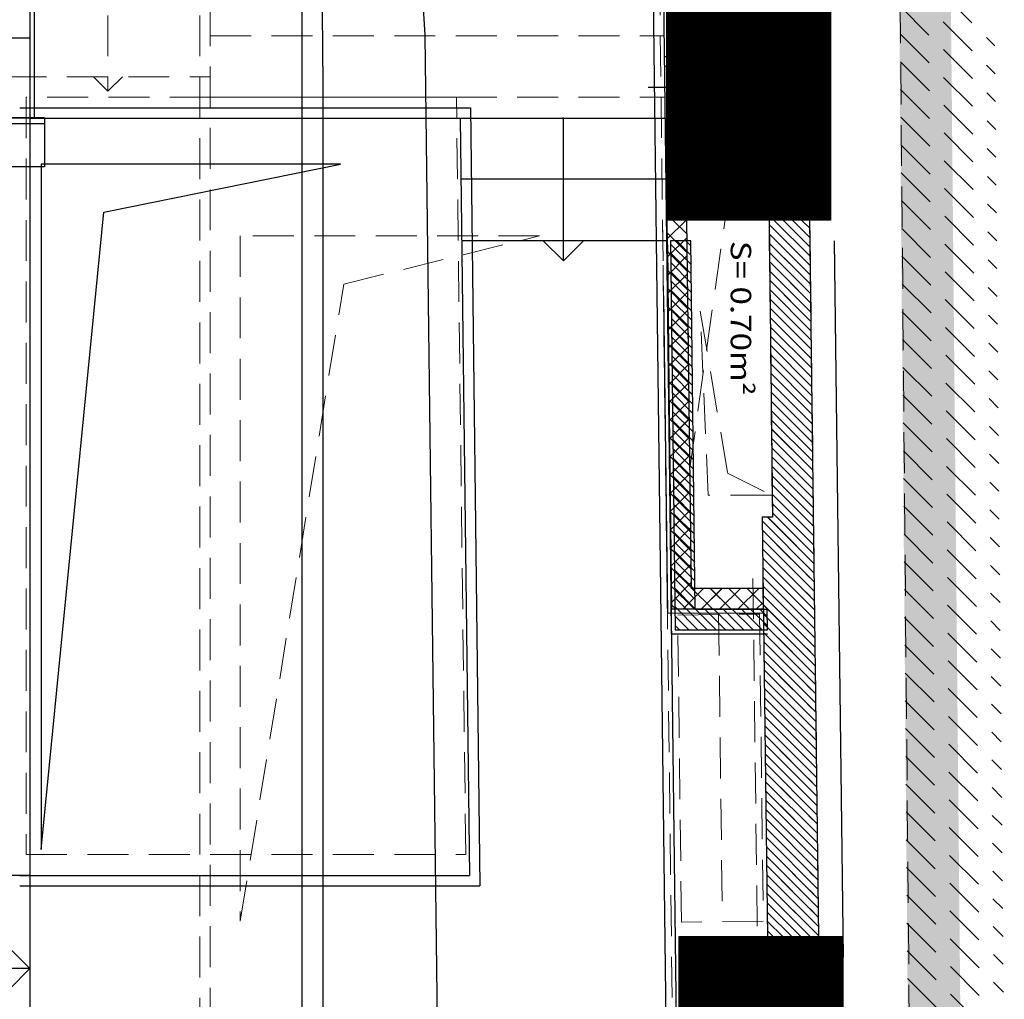
# Model space of a CAD drawing. Units: millimetres. Extents: x 2365 to 2831, y 1124 to 1628.
# Drawn here: x 2677 to 2682, y 1592 to 1597 of the extents above; entities that cross this region are included whole.
import ezdxf

# ---------------------------------------------------------------- set-up
doc = ezdxf.new("R2010")
doc.units = ezdxf.units.MM
doc.linetypes.add('ALL_2', pattern=[0.27, 0.2, -0.07])
doc.layers.add('GO-BETON ARME - PROJETE', color=5, linetype='ALL_2', lineweight=5)
doc.styles.add('ARIAL', font='arial.ttf')

# ---------------------------------------------------------------- blocks, each defined once
blk = doc.blocks.new('2 balcon')
at = {"layer": 'GO-BETON ARME - PROJETE'}
blk.add_hatch(color=84, dxfattribs=at).paths.add_polyline_path([(2676.6919, 1646.1563), (2676.7692, 1637.1163), (2677.0281, 1637.1161), (2676.9439, 1646.1563)])
h = blk.add_hatch(dxfattribs=at)
h.set_pattern_fill('ANSI31', color=84, scale=0.01, angle=-90, style=0)
h.set_pattern_definition([(315, (286681192.9753, -369482936.54654), (0.022450640302673, 0.0224506403026729), [])])
h.paths.add_polyline_path([(2675.566, 1643.8867), (2676.3661, 1643.8867), (2676.366, 1645.3867), (2675.566, 1645.3867)])
h = blk.add_hatch(dxfattribs=at)
h.set_pattern_fill('ANSI31', color=84, scale=0.01, angle=-90, style=0)
h.set_pattern_definition([(315, (286681193.036945, -369482941.54654), (0.022450640302673, 0.0224506403026729), [])])
h.paths.add_polyline_path([(2675.6277, 1638.8867), (2676.4277, 1638.8867), (2676.4277, 1640.3867), (2675.6277, 1640.3867)])
at = {"layer": 'GO-BETON ARME - PROJETE', "color": 84}
for p, q in [((2673.2853, 1638.0867), (2673.2853, 1659.5367)), ((2673.3353, 1638.1367), (2673.3353, 1659.4867)), ((2675.3611, 1658.8867), (2675.6477, 1635.6367)), ((2675.926, 1647.1365), (2675.9568, 1644.6367)), ((2676.7648, 1638.451), (2676.6881, 1647.0892)), ((2676.366, 1645.3867), (2675.566, 1643.8867)), ((2676.3661, 1643.8867), (2675.566, 1645.3867)), ((2676.7042, 1645.2031), (2677.1703, 1644.737)), ((2676.7053, 1645.0673), (2677.1715, 1644.6011)), ((2676.7063, 1644.9316), (2677.1728, 1644.4651)), ((2672.8353, 1644.8867), (2672.8353, 1644.516)), ((2673.3353, 1644.7867), (2675.5549, 1644.7867)), ((2676.7073, 1644.7959), (2677.174, 1644.3292)), ((2676.7084, 1644.6601), (2677.1752, 1644.1933)), ((2676.3568, 1644.6367), (2675.5568, 1644.6367)), ((2675.9568, 1644.6367), (2675.6809, 1642.6867)), ((2672.3353, 1644.5867), (2673.3353, 1644.5867)), ((2672.8353, 1644.516), (2672.7646, 1644.5867)), ((2672.8353, 1644.516), (2672.906, 1644.5867)), ((2676.7094, 1644.5244), (2677.1765, 1644.0573)), ((2673.3353, 1644.4867), (2675.5586, 1644.4867)), ((2676.7104, 1644.3887), (2677.1777, 1643.9214)), ((2676.7115, 1644.2529), (2677.1789, 1643.7854)), ((2676.7125, 1644.1172), (2677.1802, 1643.6495)), ((2676.7135, 1643.9814), (2677.1814, 1643.5136)), ((2675.5694, 1641.9668), (2675.5456, 1643.8865)), ((2675.6645, 1643.8867), (2675.566, 1643.8867)), ((2675.566, 1643.8867), (2675.5892, 1641.9868)), ((2675.5661, 1643.882), (2675.5707, 1643.8867)), ((2675.5672, 1643.7933), (2675.6605, 1643.8867)), ((2675.5959, 1643.8867), (2675.6654, 1643.8172)), ((2675.6867, 1642.0868), (2675.6645, 1643.8867)), ((2676.066, 1643.8867), (2675.6645, 1643.8867)), ((2675.6645, 1643.8867), (2675.6867, 1642.0868)), ((2676.0839, 1642.4356), (2676.066, 1643.8867)), ((2676.266, 1643.8861), (2676.0662, 1643.8861)), ((2676.0662, 1643.8861), (2676.0828, 1642.4362)), ((2676.1354, 1643.8861), (2676.2677, 1643.7538)), ((2676.2252, 1643.8861), (2676.2665, 1643.8447)), ((2676.3094, 1640.3866), (2676.266, 1643.8861)), ((2676.0664, 1643.8652), (2676.2688, 1643.6629)), ((2676.7145, 1643.8457), (2677.1826, 1643.3776)), ((2674.9444, 1643.8091), (2673.4823, 1643.8091)), ((2673.4823, 1643.8091), (2673.4823, 1640.4618)), ((2673.9881, 1643.5743), (2674.9444, 1643.8091)), ((2675.5668, 1643.8261), (2675.6665, 1643.7263)), ((2675.5682, 1643.7046), (2675.6656, 1643.802)), ((2676.0675, 1643.7744), (2676.2699, 1643.5719)), ((2675.5679, 1643.7352), (2675.6676, 1643.6354)), ((2675.5693, 1643.6159), (2675.6667, 1643.7132)), ((2676.7156, 1643.71), (2677.1839, 1643.2417)), ((2675.569, 1643.6442), (2675.6688, 1643.5445)), ((2676.0685, 1643.6835), (2676.271, 1643.481)), ((2675.5704, 1643.5272), (2675.6678, 1643.6245)), ((2673.4823, 1640.4618), (2673.9881, 1643.5743)), ((2675.5701, 1643.5533), (2675.6699, 1643.4535)), ((2676.0696, 1643.5927), (2676.2722, 1643.3901)), ((2676.7166, 1643.5742), (2677.1851, 1643.1057)), ((2675.5715, 1643.4384), (2675.6689, 1643.5358)), ((2676.0706, 1643.5018), (2676.2733, 1643.2991)), ((2675.5712, 1643.4624), (2675.671, 1643.3626)), ((2675.5726, 1643.3497), (2675.67, 1643.4471)), ((2675.7685, 1642.542), (2675.7303, 1643.442)), ((2675.7303, 1643.442), (2675.8638, 1642.6507)), ((2676.0716, 1643.411), (2676.2744, 1643.2082)), ((2676.7176, 1643.4385), (2677.1863, 1642.9698)), ((2675.5723, 1643.3715), (2675.6721, 1643.2717)), ((2675.5736, 1643.261), (2675.6711, 1643.3584)), ((2676.0727, 1643.3202), (2676.2755, 1643.1173)), ((2675.5734, 1643.2806), (2675.6732, 1643.1808)), ((2675.5747, 1643.1723), (2675.6722, 1643.2697)), ((2676.7187, 1643.3028), (2677.1876, 1642.8339)), ((2676.0737, 1643.2293), (2676.2767, 1643.0264)), ((2675.5745, 1643.1897), (2675.6744, 1643.0898)), ((2675.5758, 1643.0836), (2675.6732, 1643.181)), ((2676.7197, 1643.167), (2677.1888, 1642.6979)), ((2676.0747, 1643.1385), (2676.2778, 1642.9354)), ((2675.5756, 1643.0988), (2675.6755, 1642.9989)), ((2675.5769, 1642.9948), (2675.6743, 1643.0923)), ((2676.0758, 1643.0476), (2676.2789, 1642.8445)), ((2676.7207, 1643.0313), (2677.19, 1642.562)), ((2675.5767, 1643.0079), (2675.6766, 1642.908)), ((2675.578, 1642.9061), (2675.6754, 1643.0036)), ((2676.0768, 1642.9568), (2676.28, 1642.7536)), ((2675.5778, 1642.917), (2675.6777, 1642.8171)), ((2675.5791, 1642.8174), (2675.6765, 1642.9149)), ((2676.7218, 1642.8956), (2677.1913, 1642.426)), ((2675.579, 1642.826), (2675.6789, 1642.7261)), ((2675.5801, 1642.7287), (2675.6776, 1642.8262)), ((2676.0779, 1642.866), (2676.2812, 1642.6626)), ((2675.5801, 1642.7351), (2675.68, 1642.6352)), ((2675.5812, 1642.64), (2675.6787, 1642.7374)), ((2676.0789, 1642.7751), (2676.2823, 1642.5717)), ((2676.7228, 1642.7598), (2677.1925, 1642.2901)), ((2676.0799, 1642.6843), (2676.2834, 1642.4808)), ((2675.5812, 1642.6442), (2675.6811, 1642.5443)), ((2675.5823, 1642.5512), (2675.6798, 1642.6487)), ((2675.8638, 1642.6507), (2676.0776, 1642.542)), ((2676.081, 1642.5934), (2676.2846, 1642.3899)), ((2676.7238, 1642.6241), (2677.1938, 1642.1542)), ((2675.5823, 1642.5533), (2675.6822, 1642.4534)), ((2675.5834, 1642.4625), (2675.6809, 1642.56)), ((2676.0776, 1642.542), (2675.7685, 1642.542)), ((2676.082, 1642.5026), (2676.2857, 1642.2989)), ((2676.7249, 1642.4884), (2677.195, 1642.0182)), ((2675.5834, 1642.4624), (2675.6833, 1642.3624)), ((2675.5845, 1642.3738), (2675.682, 1642.4713)), ((2676.0828, 1642.4362), (2676.0328, 1642.4362)), ((2676.0328, 1642.4362), (2676.0594, 1640.3839)), ((2676.0382, 1642.0868), (2676.0339, 1642.4356)), ((2676.0339, 1642.4356), (2676.0839, 1642.4356)), ((2676.0586, 1642.4362), (2676.2868, 1642.208)), ((2675.5845, 1642.3715), (2675.6845, 1642.2715)), ((2675.5856, 1642.2851), (2675.6831, 1642.3826)), ((2676.0336, 1642.3714), (2676.2879, 1642.1171)), ((2676.7259, 1642.3526), (2677.1962, 1641.8823)), ((2675.5856, 1642.2806), (2675.6856, 1642.1806)), ((2675.5866, 1642.1964), (2675.6842, 1642.2939)), ((2676.0348, 1642.2804), (2676.2891, 1642.0261)), ((2675.5877, 1642.1076), (2675.6853, 1642.2052)), ((2676.7269, 1642.2169), (2677.1975, 1641.7464)), ((2675.5867, 1642.1897), (2675.6867, 1642.0897)), ((2676.036, 1642.1894), (2676.2902, 1641.9352)), ((2675.5888, 1642.0189), (2675.6864, 1642.1165)), ((2675.9876, 1642.1365), (2676.0184, 1639.6367)), ((2675.5878, 1642.0987), (2675.6997, 1641.9868)), ((2675.6465, 1641.9868), (2675.7465, 1642.0868)), ((2676.0382, 1642.0868), (2675.6867, 1642.0868)), ((2675.6867, 1642.0868), (2676.0382, 1642.0868)), ((2675.6895, 1642.0868), (2675.7895, 1641.9868)), ((2675.7363, 1641.9868), (2675.8363, 1642.0868)), ((2675.7793, 1642.0868), (2675.8793, 1641.9868)), ((2675.8261, 1641.9868), (2675.9261, 1642.0868)), ((2675.8691, 1642.0868), (2675.9691, 1641.9868)), ((2675.9159, 1641.9868), (2676.0159, 1642.0868)), ((2675.9589, 1642.0868), (2676.0392, 1642.0066)), ((2676.0371, 1642.0984), (2676.2913, 1641.8443)), ((2676.0394, 1641.9868), (2676.0382, 1642.0868)), ((2676.7279, 1642.0812), (2677.1987, 1641.6104)), ((2675.5889, 1642.0078), (2675.6099, 1641.9868)), ((2676.0057, 1641.9868), (2676.039, 1642.0201)), ((2676.0383, 1642.0075), (2676.2924, 1641.7534)), ((2676.0394, 1641.9668), (2675.5694, 1641.9668)), ((2675.5892, 1641.9868), (2676.0394, 1641.9868)), ((2675.8198, 1641.9594), (2675.8383, 1640.4595)), ((2676.0395, 1641.9165), (2676.2936, 1641.6624)), ((2676.729, 1641.9454), (2677.1999, 1641.4745)), ((2676.0407, 1641.8255), (2676.2947, 1641.5715)), ((2676.73, 1641.8097), (2677.2012, 1641.3385)), ((2676.0419, 1641.7345), (2676.2958, 1641.4806)), ((2676.731, 1641.674), (2677.2024, 1641.2026)), ((2676.043, 1641.6435), (2676.2969, 1641.3896)), ((2676.0442, 1641.5526), (2676.2981, 1641.2987)), ((2676.7321, 1641.5382), (2677.2036, 1641.0667)), ((2676.0454, 1641.4616), (2676.2992, 1641.2078)), ((2676.7331, 1641.4025), (2677.2049, 1640.9307)), ((2676.0466, 1641.3706), (2676.3003, 1641.1168)), ((2676.0478, 1641.2796), (2676.3014, 1641.0259)), ((2676.7341, 1641.2668), (2677.2061, 1640.7948)), ((2676.0489, 1641.1886), (2676.3026, 1640.935)), ((2676.0501, 1641.0976), (2676.3037, 1640.8441)), ((2676.7352, 1641.131), (2677.2073, 1640.6588)), ((2676.0513, 1641.0067), (2676.3048, 1640.7531)), ((2676.7362, 1640.9953), (2677.2086, 1640.5229)), ((2676.0525, 1640.9157), (2676.306, 1640.6622)), ((2676.7372, 1640.8596), (2677.2098, 1640.387)), ((2676.0537, 1640.8247), (2676.3071, 1640.5713)), ((2676.0548, 1640.7337), (2676.3082, 1640.4803)), ((2676.7382, 1640.7238), (2677.211, 1640.251)), ((2676.056, 1640.6427), (2676.3093, 1640.3894)), ((2676.7393, 1640.5881), (2677.2123, 1640.1151)), ((2676.0572, 1640.5517), (2676.2233, 1640.3856)), ((2676.0584, 1640.4608), (2676.1345, 1640.3847)), ((2676.7403, 1640.4524), (2677.2135, 1639.9791)), ((2676.4277, 1640.3867), (2675.6277, 1638.8867)), ((2676.4277, 1638.8867), (2675.6277, 1640.3867)), ((2676.0594, 1640.3839), (2676.3094, 1640.3866)), ((2676.7413, 1640.3166), (2677.2147, 1639.8432)), ((2676.7424, 1640.1809), (2677.216, 1639.7073))]:
    blk.add_line(p, q, dxfattribs=at)
for points in [[(2675.566, 1643.8867), (2675.566, 1645.3867), (2676.366, 1645.3867), (2676.3661, 1643.8867), (2675.566, 1643.8867)], [(2676.0198, 1641.9619), (2676.0383, 1640.462), (2675.6383, 1640.4571), (2675.6198, 1641.957)], [(2675.6277, 1638.8867), (2675.6277, 1640.3867), (2676.4277, 1640.3867), (2676.4277, 1638.8867), (2675.6277, 1638.8867)]]:
    blk.add_lwpolyline(points, close=True, dxfattribs=at)
blk.add_lwpolyline([(2674.5842, 1640.7867), (2674.5385, 1644.4867), (2672.4353, 1644.4867), (2672.4353, 1640.7867), (2674.5842, 1640.7867)], dxfattribs=at)
blk.add_point((2675.9568, 1644.6367), dxfattribs=at)
blk = doc.blocks.new('1B')
h = blk.add_hatch()
h.set_pattern_fill('ANSI31', color=154, scale=0.01, angle=-90, style=0)
h.set_pattern_definition([(315, (286681253.353965, -369482985.724466), (0.022450640302673, 0.0224506403026729), [])])
h.paths.add_polyline_path([(2735.9447, 1594.7088), (2736.7447, 1594.7088), (2736.7447, 1596.2088), (2735.9447, 1596.2088)])
h = blk.add_hatch()
h.set_pattern_fill('ANSI31', color=154, scale=0.01, angle=-90, style=0)
h.set_pattern_definition([(315, (286681253.41561, -369482990.724466), (0.022450640302673, 0.0224506403026729), [])])
h.paths.add_polyline_path([(2736.0063, 1589.7088), (2736.8064, 1589.7088), (2736.8063, 1591.2088), (2736.0063, 1591.2088)])
at = {"color": 154}
for p, q in [((2732.8539, 1599.2591), (2732.8539, 1595.2088)), ((2734.5185, 1599.2591), (2734.7634, 1595.6121)), ((2736.7447, 1596.2088), (2735.9447, 1594.7088)), ((2736.7447, 1594.7088), (2735.9447, 1596.2088)), ((2734.7635, 1595.6088), (2734.8257, 1590.5588)), ((2734.1639, 1589.9088), (2734.1639, 1595.4588)), ((2734.2639, 1595.4588), (2734.2639, 1589.9088)), ((2736.7355, 1595.4588), (2735.9354, 1595.4588)), ((2732.9039, 1595.2088), (2731.9539, 1595.2088)), ((2731.9539, 1595.2088), (2732.9039, 1595.2088)), ((2732.9039, 1595.2088), (2732.9039, 1595.1588)), ((2732.9039, 1595.2088), (2732.9039, 1595.1588)), ((2732.9039, 1595.2088), (2732.9039, 1594.9688)), ((2732.9039, 1595.1788), (2731.9366, 1595.1788)), ((2732.9039, 1595.1788), (2731.9366, 1595.1788)), ((2732.9039, 1594.9688), (2731.8152, 1594.9688)), ((2732.9039, 1594.9688), (2731.8152, 1594.9688)), ((2736.0432, 1594.7088), (2735.9447, 1594.7088)), ((2735.9447, 1594.7088), (2735.9679, 1592.8089)), ((2735.9447, 1594.7041), (2735.9494, 1594.7088)), ((2735.9458, 1594.6154), (2736.0392, 1594.7088)), ((2735.9746, 1594.7088), (2736.0441, 1594.6393)), ((2736.0654, 1592.9089), (2736.0432, 1594.7088)), ((2736.6447, 1594.7082), (2736.4449, 1594.7082)), ((2736.4449, 1594.7082), (2736.4614, 1593.2582)), ((2736.4691, 1594.7082), (2736.6469, 1594.5304)), ((2736.514, 1594.7082), (2736.6463, 1594.5759)), ((2736.5589, 1594.7082), (2736.6458, 1594.6213)), ((2736.6038, 1594.7082), (2736.6452, 1594.6668)), ((2736.688, 1591.2087), (2736.6447, 1594.7082)), ((2736.4451, 1594.6873), (2736.6474, 1594.4849)), ((2735.9454, 1594.6481), (2736.0452, 1594.5484)), ((2735.9469, 1594.5267), (2736.0443, 1594.624)), ((2736.4456, 1594.6419), (2736.648, 1594.4395)), ((2736.4461, 1594.5964), (2736.6486, 1594.394)), ((2735.9465, 1594.5572), (2736.0463, 1594.4575)), ((2735.948, 1594.438), (2736.0453, 1594.5353)), ((2736.4467, 1594.551), (2736.6491, 1594.3485)), ((2736.4472, 1594.5056), (2736.6497, 1594.3031)), ((2735.9476, 1594.4663), (2736.0474, 1594.3665)), ((2735.9491, 1594.3492), (2736.0464, 1594.4466)), ((2736.4477, 1594.4602), (2736.6503, 1594.2576)), ((2735.9487, 1594.3754), (2736.0486, 1594.2756)), ((2736.4482, 1594.4148), (2736.6508, 1594.2121)), ((2735.929, 1594.3389), (2735.9481, 1592.7889)), ((2735.9502, 1594.2605), (2736.0475, 1594.3579)), ((2736.4487, 1594.3693), (2736.6514, 1594.1667)), ((2736.4493, 1594.3239), (2736.652, 1594.1212)), ((2735.9499, 1594.2845), (2736.0497, 1594.1847)), ((2736.4498, 1594.2785), (2736.6525, 1594.0758)), ((2735.9512, 1594.1718), (2736.0486, 1594.2692)), ((2736.4503, 1594.2331), (2736.6531, 1594.0303)), ((2735.951, 1594.1936), (2736.0508, 1594.0938)), ((2735.9523, 1594.0831), (2736.0497, 1594.1805)), ((2736.4508, 1594.1877), (2736.6536, 1593.9848)), ((2736.4513, 1594.1422), (2736.6542, 1593.9394)), ((2735.9521, 1594.1027), (2736.0519, 1594.0028)), ((2735.9534, 1593.9944), (2736.0508, 1594.0918)), ((2736.4519, 1594.0968), (2736.6548, 1593.8939)), ((2736.4524, 1594.0514), (2736.6553, 1593.8484)), ((2735.9532, 1594.0118), (2736.053, 1593.9119)), ((2735.9545, 1593.9056), (2736.0519, 1594.0031)), ((2736.4529, 1594.006), (2736.6559, 1593.803)), ((2736.4534, 1593.9606), (2736.6565, 1593.7575)), ((2735.9543, 1593.9209), (2736.0542, 1593.821)), ((2735.9556, 1593.8169), (2736.053, 1593.9144)), ((2736.4539, 1593.9151), (2736.657, 1593.712)), ((2736.4544, 1593.8697), (2736.6576, 1593.6666)), ((2735.9554, 1593.8299), (2736.0553, 1593.7301)), ((2735.9566, 1593.7282), (2736.0541, 1593.8257)), ((2736.455, 1593.8243), (2736.6581, 1593.6211)), ((2736.4555, 1593.7789), (2736.6587, 1593.5756)), ((2735.9565, 1593.739), (2736.0564, 1593.6391)), ((2735.9577, 1593.6395), (2736.0552, 1593.7369)), ((2736.456, 1593.7334), (2736.6593, 1593.5302)), ((2736.4565, 1593.688), (2736.6598, 1593.4847)), ((2735.9576, 1593.6481), (2736.0575, 1593.5482)), ((2735.9588, 1593.5508), (2736.0563, 1593.6482)), ((2736.457, 1593.6426), (2736.6604, 1593.4393)), ((2735.9587, 1593.5572), (2736.0586, 1593.4573)), ((2735.9599, 1593.462), (2736.0574, 1593.5595)), ((2736.4576, 1593.5972), (2736.661, 1593.3938)), ((2736.4581, 1593.5518), (2736.6615, 1593.3483)), ((2736.4586, 1593.5063), (2736.6621, 1593.3029)), ((2735.9598, 1593.4663), (2736.0598, 1593.3664)), ((2735.961, 1593.3733), (2736.0585, 1593.4708)), ((2736.4591, 1593.4609), (2736.6627, 1593.2574)), ((2736.4596, 1593.4155), (2736.6632, 1593.2119)), ((2735.9609, 1593.3754), (2736.0609, 1593.2754)), ((2735.9621, 1593.2846), (2736.0596, 1593.3821)), ((2736.4602, 1593.3701), (2736.6638, 1593.1665)), ((2736.4607, 1593.3247), (2736.6643, 1593.121)), ((2735.9621, 1593.2845), (2736.062, 1593.1845)), ((2735.9631, 1593.1959), (2736.0607, 1593.2934)), ((2736.4612, 1593.2792), (2736.6649, 1593.0755)), ((2736.4614, 1593.2582), (2736.4114, 1593.2582)), ((2736.4114, 1593.2582), (2736.438, 1591.206)), ((2736.4117, 1593.239), (2736.666, 1592.9846)), ((2736.4373, 1593.2582), (2736.6655, 1593.0301)), ((2735.9632, 1593.1936), (2736.0631, 1593.0936)), ((2735.9642, 1593.1072), (2736.0618, 1593.2047)), ((2736.4123, 1593.1935), (2736.6666, 1592.9391)), ((2736.4129, 1593.148), (2736.6672, 1592.8937)), ((2735.9643, 1593.1026), (2736.0642, 1593.0027)), ((2735.9653, 1593.0184), (2736.0628, 1593.116)), ((2736.4134, 1593.1025), (2736.6677, 1592.8482)), ((2735.9664, 1592.9297), (2736.0639, 1593.0273)), ((2736.414, 1593.057), (2736.6683, 1592.8027)), ((2735.9654, 1593.0117), (2736.0654, 1592.9118)), ((2736.4146, 1593.0115), (2736.6688, 1592.7573)), ((2735.9675, 1592.841), (2736.065, 1592.9386)), ((2736.4152, 1592.966), (2736.6694, 1592.7118)), ((2735.9665, 1592.9208), (2736.0784, 1592.8089)), ((2736.0252, 1592.8089), (2736.1252, 1592.9089)), ((2736.4169, 1592.9089), (2736.0654, 1592.9089)), ((2736.0682, 1592.9089), (2736.1682, 1592.8089)), ((2736.115, 1592.8089), (2736.215, 1592.9089)), ((2736.158, 1592.9089), (2736.258, 1592.8089)), ((2736.2048, 1592.8089), (2736.3048, 1592.9089)), ((2736.2478, 1592.9089), (2736.3478, 1592.8089)), ((2736.2946, 1592.8089), (2736.3946, 1592.9089)), ((2736.3376, 1592.9089), (2736.4179, 1592.8287)), ((2736.4158, 1592.9205), (2736.67, 1592.6664)), ((2736.4181, 1592.8089), (2736.4169, 1592.9089)), ((2736.3844, 1592.8089), (2736.4177, 1592.8422)), ((2736.4164, 1592.875), (2736.6705, 1592.6209)), ((2735.9481, 1592.7889), (2736.3972, 1592.7893)), ((2735.9676, 1592.8299), (2735.9886, 1592.8089)), ((2735.9679, 1592.8089), (2736.4181, 1592.8089)), ((2736.417, 1592.8295), (2736.6711, 1592.5754)), ((2736.4176, 1592.784), (2736.6717, 1592.53)), ((2736.4182, 1592.7386), (2736.6722, 1592.4845)), ((2736.4188, 1592.6931), (2736.6728, 1592.439)), ((2736.4193, 1592.6476), (2736.6734, 1592.3936)), ((2736.4199, 1592.6021), (2736.6739, 1592.3481)), ((2736.4205, 1592.5566), (2736.6745, 1592.3026)), ((2736.4211, 1592.5111), (2736.675, 1592.2572)), ((2736.4217, 1592.4656), (2736.6756, 1592.2117)), ((2736.4223, 1592.4201), (2736.6762, 1592.1662)), ((2736.4229, 1592.3746), (2736.6767, 1592.1208)), ((2736.4235, 1592.3291), (2736.6773, 1592.0753)), ((2736.4241, 1592.2836), (2736.6779, 1592.0299)), ((2736.4247, 1592.2382), (2736.6784, 1591.9844)), ((2736.4252, 1592.1927), (2736.679, 1591.9389)), ((2736.4258, 1592.1472), (2736.6795, 1591.8935)), ((2736.4264, 1592.1017), (2736.6801, 1591.848)), ((2736.427, 1592.0562), (2736.6807, 1591.8025)), ((2736.4276, 1592.0107), (2736.6812, 1591.7571)), ((2736.4282, 1591.9652), (2736.6818, 1591.7116)), ((2736.4288, 1591.9197), (2736.6824, 1591.6661)), ((2736.4294, 1591.8742), (2736.6829, 1591.6207)), ((2736.43, 1591.8287), (2736.6835, 1591.5752)), ((2736.4306, 1591.7832), (2736.6841, 1591.5297)), ((2736.4311, 1591.7377), (2736.6846, 1591.4843)), ((2736.4317, 1591.6923), (2736.6852, 1591.4388)), ((2736.4323, 1591.6468), (2736.6857, 1591.3933)), ((2736.4329, 1591.6013), (2736.6863, 1591.3479)), ((2736.4335, 1591.5558), (2736.6869, 1591.3024)), ((2736.4341, 1591.5103), (2736.6874, 1591.257)), ((2736.4347, 1591.4648), (2736.688, 1591.2115)), ((2736.4353, 1591.4193), (2736.6464, 1591.2082)), ((2736.4359, 1591.3738), (2736.602, 1591.2077)), ((2736.4365, 1591.3283), (2736.5575, 1591.2072)), ((2736.437, 1591.2828), (2736.5131, 1591.2068)), ((2736.8063, 1591.2088), (2736.0063, 1589.7088)), ((2736.8064, 1589.7088), (2736.0063, 1591.2088)), ((2736.4376, 1591.2373), (2736.4687, 1591.2063)), ((2736.438, 1591.206), (2736.688, 1591.2087))]:
    blk.add_line(p, q, dxfattribs=at)
for points in [[(2735.9447, 1594.7088), (2735.9447, 1596.2088), (2736.7447, 1596.2088), (2736.7447, 1594.7088), (2735.9447, 1594.7088)], [(2736.0063, 1589.7088), (2736.0063, 1591.2088), (2736.8063, 1591.2088), (2736.8064, 1589.7088), (2736.0063, 1589.7088)]]:
    blk.add_lwpolyline(points, close=True, dxfattribs=at)
for radius, end in [(16.6921, 12.70905), (16.7921, 12.63211)]:
    blk.add_arc((2717.472, 1595.5369), radius, 359.73352, end, dxfattribs=at)
at = {"color": 154, "style": 'ARIAL', "width": 1.19}
blk.add_text('S= 0.70m²', height=0.1, rotation=270, dxfattribs=at).set_placement((2736.2576, 1594.6076))
blk = doc.blocks.new('3B')
at = {"color": 30}
for p, q in [((2826.2345, 1610.34), (2826.5508, 1584.6917)), ((2826.3005, 1609.0441), (2826.5872, 1585.7941)), ((2823.3748, 1600.0317), (2823.3748, 1590.9417)), ((2823.3748, 1595.9417), (2823.3748, 1595.0317)), ((2823.3748, 1595.0317), (2821.6348, 1595.0317)), ((2826.4744, 1594.9417), (2826.4944, 1594.9417)), ((2826.4963, 1594.7917), (2826.3963, 1594.7917)), ((2823.3248, 1594.6917), (2825.5274, 1594.6917)), ((2825.5274, 1594.6917), (2825.5742, 1590.8917)), ((2823.3748, 1594.6417), (2826.4981, 1594.6417)), ((2825.478, 1594.6417), (2825.5236, 1590.9417)), ((2825.9817, 1593.9442), (2825.9817, 1594.6441)), ((2824.8919, 1594.416), (2823.4298, 1594.416)), ((2823.4298, 1594.416), (2823.4298, 1591.0687)), ((2823.7356, 1594.1812), (2824.8919, 1594.416)), ((2825.4817, 1594.3441), (2826.4818, 1594.3441)), ((2823.4298, 1591.0687), (2823.7356, 1594.1812)), ((2825.4854, 1594.0441), (2826.4855, 1594.0441)), ((2825.8817, 1594.0442), (2825.9817, 1593.9442)), ((2825.9817, 1593.9442), (2826.0817, 1594.0442)), ((2826.6041, 1594.0417), (2826.5055, 1594.0417)), ((2826.5055, 1594.0417), (2826.5287, 1592.1418)), ((2826.5354, 1594.0417), (2826.6049, 1593.9722)), ((2826.5803, 1594.0417), (2826.6044, 1594.0176)), ((2826.6263, 1592.2418), (2826.6041, 1594.0417)), ((2827.3058, 1594.042), (2827.3489, 1590.5424)), ((2826.4898, 1594.0217), (2826.509, 1592.1218)), ((2826.5057, 1594.0265), (2826.6055, 1593.9267)), ((2826.5063, 1593.981), (2826.606, 1593.8813)), ((2826.5068, 1593.9356), (2826.6066, 1593.8358)), ((2826.5074, 1593.8901), (2826.6072, 1593.7903)), ((2826.5079, 1593.8446), (2826.6077, 1593.7449)), ((2826.5085, 1593.7992), (2826.6083, 1593.6994)), ((2826.509, 1593.7537), (2826.6088, 1593.6539)), ((2826.5096, 1593.7083), (2826.6094, 1593.6085)), ((2826.5102, 1593.6628), (2826.61, 1593.563)), ((2826.5107, 1593.6174), (2826.6105, 1593.5176)), ((2826.5113, 1593.5719), (2826.6111, 1593.4721)), ((2826.5118, 1593.5265), (2826.6116, 1593.4266)), ((2826.5124, 1593.481), (2826.6122, 1593.3812)), ((2826.5129, 1593.4355), (2826.6128, 1593.3357)), ((2826.5135, 1593.3901), (2826.6133, 1593.2902)), ((2826.514, 1593.3446), (2826.6139, 1593.2448)), ((2826.5146, 1593.2992), (2826.6144, 1593.1993)), ((2826.5151, 1593.2537), (2826.615, 1593.1539)), ((2826.5157, 1593.2083), (2826.6156, 1593.1084)), ((2826.5163, 1593.1628), (2826.6161, 1593.0629)), ((2826.5168, 1593.1174), (2826.6167, 1593.0175)), ((2826.5174, 1593.0719), (2826.6173, 1592.972)), ((2826.5179, 1593.0264), (2826.6178, 1592.9266)), ((2826.5185, 1592.981), (2826.6184, 1592.8811)), ((2826.519, 1592.9355), (2826.6189, 1592.8356)), ((2826.5196, 1592.8901), (2826.6195, 1592.7902)), ((2826.5201, 1592.8446), (2826.6201, 1592.7447)), ((2826.5207, 1592.7992), (2826.6206, 1592.6992)), ((2826.5212, 1592.7537), (2826.6212, 1592.6538)), ((2826.5218, 1592.7083), (2826.6217, 1592.6083)), ((2826.5224, 1592.6628), (2826.6223, 1592.5629)), ((2826.5229, 1592.6173), (2826.6229, 1592.5174)), ((2826.5235, 1592.5719), (2826.6234, 1592.4719)), ((2826.524, 1592.5264), (2826.624, 1592.4265)), ((2826.5246, 1592.481), (2826.6245, 1592.381)), ((2826.5251, 1592.4355), (2826.6251, 1592.3356)), ((2826.5257, 1592.3901), (2826.6257, 1592.2901)), ((2826.5262, 1592.3446), (2826.6262, 1592.2446)), ((2826.5268, 1592.2992), (2826.6841, 1592.1418)), ((2826.5273, 1592.2537), (2826.6392, 1592.1418)), ((2826.5279, 1592.2082), (2826.5943, 1592.1418)), ((2826.9777, 1592.2418), (2826.6263, 1592.2418)), ((2826.629, 1592.2418), (2826.729, 1592.1418)), ((2826.6739, 1592.2418), (2826.7739, 1592.1418)), ((2826.7189, 1592.2418), (2826.8189, 1592.1418)), ((2826.7638, 1592.2418), (2826.8638, 1592.1418)), ((2826.8087, 1592.2418), (2826.9087, 1592.1418)), ((2826.8536, 1592.2418), (2826.9536, 1592.1418)), ((2826.8985, 1592.2418), (2826.9787, 1592.1615)), ((2826.9434, 1592.2418), (2826.9782, 1592.207)), ((2826.979, 1592.1418), (2826.9777, 1592.2418)), ((2826.5285, 1592.1628), (2826.5494, 1592.1418)), ((2826.509, 1592.1218), (2826.9792, 1592.1218)), ((2826.5287, 1592.1418), (2826.979, 1592.1418)), ((2823.3748, 1590.9417), (2822.8148, 1590.9417)), ((2823.3248, 1590.9417), (2825.5236, 1590.9417)), ((2823.3748, 1590.9417), (2823.3748, 1590.0317)), ((2823.3248, 1590.8917), (2825.5742, 1590.8917)), ((2823.3748, 1590.4867), (2823.2748, 1590.5866)), ((2823.3748, 1590.4867), (2822.8148, 1590.4867)), ((2823.2748, 1590.3866), (2823.3748, 1590.4867))]:
    blk.add_line(p, q, dxfattribs=at)

msp = doc.modelspace()

# ---------------------------------------------------------------- block references
at = {"color": 154}
for name, p in [('1B', (-55.9284, 1.2853)), ('3B', (-146.4703, 1.8506))]:
    msp.add_blockref(name, p, dxfattribs=at)
at = {"color": 84}
msp.add_blockref('2 balcon', (4.4502, -47.8926), dxfattribs=at)

doc.saveas('drawing.dxf')
